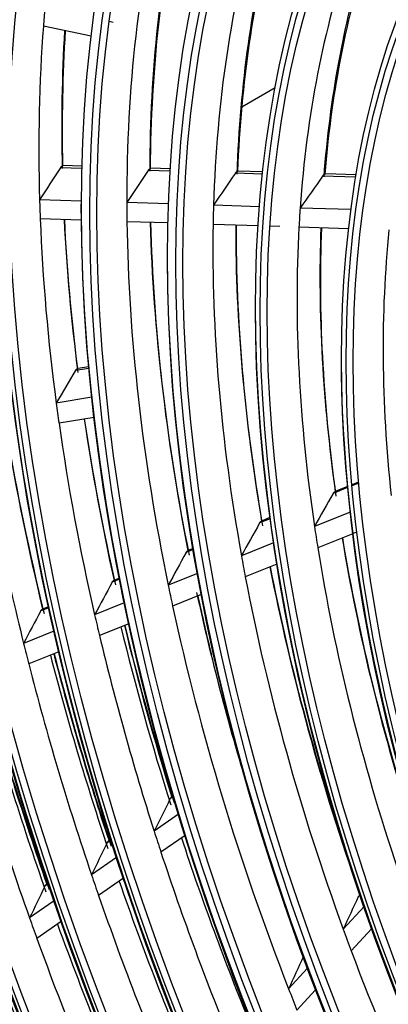
# Model space of a CAD drawing. Units: feet. Extents: x 0 to 8609, y 0 to 6140.
# Drawn here: x 4196 to 4222, y 4707 to 4777 of the extents above; entities that cross this region are included whole.
import ezdxf

# ---------------------------------------------------------------- set-up
doc = ezdxf.new("R2010")
doc.units = ezdxf.units.FT
doc.header["$MEASUREMENT"] = 0
doc.layers.add('LG-Product', color=3, linetype='Continuous')

msp = doc.modelspace()

# ---------------------------------------------------------------- linework, layer by layer
at = {"layer": 'LG-Product'}
for p, q in [((4202.920989, 4776.329314), (4202.63726, 4776.387961)), ((4201.365875, 4775.364461), (4197.97937, 4776.064451)), ((4212.030595, 4770.352032), (4214.393985, 4771.716535)), ((4200.707707, 4765.997913), (4199.186687, 4766.046006)), ((4199.330536, 4766.184484), (4199.389481, 4766.201731)), ((4200.71191, 4766.159921), (4199.386254, 4766.201836)), ((4206.954886, 4765.800387), (4205.398035, 4765.849613)), ((4205.542769, 4765.988063), (4205.600495, 4766.005348)), ((4206.964903, 4765.962211), (4205.597206, 4766.005456)), ((4213.495015, 4765.593599), (4211.582054, 4765.654084)), ((4211.727815, 4765.792502), (4211.784052, 4765.809834)), ((4213.512426, 4765.755189), (4211.780705, 4765.809943)), ((4220.109247, 4765.384467), (4217.764654, 4765.4586)), ((4217.911626, 4765.59698), (4217.965989, 4765.614371)), ((4220.136185, 4765.545756), (4217.962602, 4765.614482)), ((4200.673553, 4763.682696), (4197.706194, 4763.776519)), ((4206.841656, 4763.48767), (4203.885644, 4763.581134)), ((4213.280787, 4763.284075), (4210.032003, 4763.386796)), ((4219.766882, 4763.078995), (4216.169246, 4763.192746)), ((4200.647071, 4762.328892), (4197.752398, 4762.420417)), ((4206.800464, 4762.134332), (4203.895895, 4762.22617)), ((4213.184827, 4761.932468), (4209.999612, 4762.03318)), ((4214.721291, 4761.883888), (4214.020785, 4761.906037)), ((4219.601953, 4761.729569), (4216.085256, 4761.840761)), ((4201.187056, 4751.956199), (4200.418303, 4751.828051)), ((4201.197892, 4751.839276), (4200.242836, 4751.680072)), ((4200.383376, 4751.816994), (4200.420089, 4751.828348)), ((4201.403506, 4749.803454), (4198.888403, 4749.384195)), ((4201.565909, 4748.373541), (4199.084489, 4747.959897)), ((4220.311231, 4743.795372), (4219.833147, 4743.603289)), ((4220.318054, 4743.718749), (4219.84011, 4743.526722)), ((4219.534278, 4743.403846), (4218.517369, 4742.995275)), ((4219.526958, 4743.480269), (4218.655485, 4743.130132)), ((4219.715973, 4741.672905), (4217.185731, 4740.656312)), ((4214.043364, 4741.197723), (4213.301707, 4740.899743)), ((4214.033224, 4741.273014), (4213.438793, 4741.034185)), ((4219.895711, 4740.139341), (4217.41851, 4739.144059)), ((4220.188806, 4740.257099), (4219.897679, 4740.140131)), ((4214.286651, 4739.491529), (4212.008332, 4738.576153)), ((4208.592036, 4739.007505), (4208.084848, 4738.803729)), ((4208.579446, 4739.081812), (4208.221058, 4738.93782)), ((4214.52203, 4737.98032), (4212.284641, 4737.081389)), ((4208.888145, 4737.322534), (4206.823242, 4736.492904)), ((4203.373425, 4736.910788), (4202.844933, 4736.698453)), ((4203.358944, 4736.984335), (4202.980265, 4736.83219)), ((4203.711142, 4735.242534), (4201.610237, 4734.398439)), ((4209.168001, 4735.829194), (4207.135524, 4735.012592)), ((4198.352662, 4734.893562), (4197.785012, 4734.665493)), ((4198.336724, 4734.966523), (4197.919717, 4734.798979)), ((4198.724115, 4733.238862), (4196.572574, 4732.374422)), ((4204.02609, 4733.763293), (4201.95285, 4732.930314)), ((4199.067627, 4731.771098), (4196.940169, 4730.916334)), ((4207.176594, 4721.516257), (4206.948456, 4721.357487)), ((4207.165284, 4721.554489), (4207.035914, 4721.464456)), ((4207.548885, 4720.275291), (4205.825126, 4719.07566)), ((4202.772468, 4718.451253), (4202.491852, 4718.255961)), ((4202.760444, 4718.488988), (4202.578357, 4718.362266)), ((4208.012121, 4718.774512), (4206.308402, 4717.588828)), ((4203.165918, 4717.225012), (4201.388127, 4715.987778)), ((4203.653848, 4715.741419), (4201.893407, 4714.516259)), ((4198.326765, 4715.357314), (4198.082565, 4715.187366)), ((4198.314219, 4715.394686), (4198.168845, 4715.293514)), ((4220.415306, 4714.565792), (4220.288759, 4714.427854)), ((4198.738606, 4714.143872), (4196.995697, 4712.930913)), ((4220.695876, 4713.744248), (4219.222717, 4712.138481)), ((4199.24789, 4712.67514), (4197.519824, 4711.472511)), ((4221.240991, 4712.187241), (4219.788896, 4710.604435)), ((4216.690771, 4709.378622), (4215.352252, 4707.919615)), ((4217.267747, 4707.856343), (4215.945284, 4706.414838))]:
    msp.add_line(p, q, dxfattribs=at)
for centre, major_axis in [((4286.749566, 4713.476609), (103.990728, -180.117225)), ((4286.749566, 4713.476609), (-103.571772, 179.391571)), ((4286.981842, 4713.610713), (103.38572, -179.069319)), ((4286.749566, 4713.476609), (99.678228, -172.647756)), ((4286.749566, 4713.476609), (-99.259272, 171.922102)), ((4286.981842, 4713.610713), (99.07322, -171.59985)), ((4286.749566, 4713.476609), (95.365728, -165.178287)), ((4286.749566, 4713.476609), (-94.946772, 164.452633)), ((4286.981842, 4713.610713), (94.76072, -164.130381)), ((4286.749566, 4713.476609), (90.959478, -157.546438)), ((4286.749566, 4713.476609), (-90.728022, 157.145543)), ((4286.981842, 4713.610713), (90.54197, -156.823292)), ((4286.749566, 4713.476609), (86.646978, -150.076969)), ((4286.749566, 4713.476609), (-86.415522, 149.676074)), ((4286.981842, 4713.610713), (86.22947, -149.353822)), ((4286.749566, 4713.476609), (82.334478, -142.6075)), ((4286.749566, 4713.476609), (-82.103022, 142.206605)), ((4286.981842, 4713.610713), (81.91697, -141.884353)), ((4286.749566, 4713.476609), (78.021978, -135.138031)), ((4286.749566, 4713.476609), (-77.790522, 134.737136)), ((4286.981842, 4713.610713), (77.60447, -134.414884)), ((4286.749566, 4713.476609), (73.709478, -127.668561)), ((4286.749566, 4713.476609), (-73.478022, 127.267667)), ((4286.981842, 4713.610713), (73.29197, -126.945415)), ((4286.749566, 4713.476609), (69.396978, -120.199092)), ((4286.749566, 4713.476609), (-69.165522, 119.798198)), ((4286.981842, 4713.610713), (68.97947, -119.475946)), ((4286.749566, 4713.476609), (65.084478, -112.729623)), ((4286.749566, 4713.476609), (-64.853022, 112.328729)), ((4286.981842, 4713.610713), (64.66697, -112.006477)), ((4286.749566, 4713.476609), (60.865728, -105.422534)), ((4286.749566, 4713.476609), (-60.446772, 104.69688)), ((4286.981842, 4713.610713), (60.26072, -104.374628)), ((4286.749566, 4713.476609), (56.553228, -97.953065)), ((4286.749566, 4713.476609), (-56.134272, 97.227411)), ((4286.981842, 4713.610713), (55.94822, -96.905159)), ((4286.749566, 4713.476609), (52.146978, -90.321216)), ((4286.749566, 4713.476609), (-51.915522, 89.920321)), ((4286.981842, 4713.610713), (51.72947, -89.59807)), ((4286.749566, 4713.476609), (47.834478, -82.851747)), ((4286.749566, 4713.476609), (-47.603022, 82.450852)), ((4286.981842, 4713.610713), (47.41697, -82.1286)), ((4286.749566, 4713.476609), (43.521978, -75.382278)), ((4286.749566, 4713.476609), (-43.290522, 74.981383)), ((4286.981842, 4713.610713), (43.10447, -74.659131))]:
    msp.add_ellipse(centre, major_axis=major_axis, ratio=0.577350269, dxfattribs=at)
for centre, major_axis, ratio, start_param, end_param in [((4286.981842, 4713.610713), (-104.17678, 180.439477), 0.577350269, 3.926990835, 6.283185307), ((4286.981842, 4713.610713), (-99.86428, 172.970008), 0.577350269, 3.926990824, 6.283185307), ((4286.981842, 4713.610713), (-95.55178, 165.500538), 0.577350269, 3.926990813, 6.283185307), ((4286.981842, 4713.610713), (-91.14553, 157.86869), 0.577350269, 3.926990823, 6.283185307), ((4286.981842, 4713.610713), (-86.83303, 150.39922), 0.577350269, 3.92699081, 6.283185307), ((4286.981842, 4713.610713), (-82.52053, 142.929751), 0.577350269, 3.926990796, 6.283185307), ((4286.981842, 4713.610713), (-78.20803, 135.460282), 0.577350269, 3.926990839, 6.283185307), ((4286.981842, 4713.610713), (-73.89553, 127.990813), 0.577350269, 3.926990824, 6.283185307), ((4286.981842, 4713.610713), (-69.58303, 120.521344), 0.577350269, 3.926990808, 6.283185307), ((4286.981842, 4713.610713), (-65.27053, 113.051875), 0.577350269, 3.92699079, 6.283185307), ((4286.981842, 4713.610713), (-104.17678, 180.439477), 0.577350269, 0.785398179, 3.926990835), ((4286.981842, 4713.610713), (-99.86428, 172.970008), 0.577350269, 0.785398183, 3.926990824), ((4286.981842, 4713.610713), (-95.55178, 165.500538), 0.577350269, 0.785398187, 3.926990861), ((4286.981842, 4713.610713), (-91.14553, 157.86869), 0.577350269, 0.778820438, 3.926990823), ((4288.870887, 4714.701353), (-60.09375, 104.085428), 0.577350269, 0.53924678, 0.787298365), ((4290.992207, 4715.926098), (60.446772, -104.69688), 0.577350269, 3.705298686, 3.921778176), ((4290.759932, 4715.791994), (-60.26072, 104.374628), 0.577350269, 0.560006993, 0.775277425), ((4286.981842, 4713.610713), (-86.83303, 150.39922), 0.577350269, 0.785398152, 3.92699081), ((4288.870887, 4714.701353), (-55.78125, 96.615959), 0.577350269, 0.503886585, 0.750614791), ((4290.992207, 4715.926098), (56.134272, -97.227411), 0.577350269, 3.672455154, 3.884639487), ((4290.759932, 4715.791994), (-55.94822, 96.905159), 0.577350269, 0.526710897, 0.737534575), ((4288.870887, 4714.701353), (-51.5625, 89.30887), 0.577350269, 0.462794916, 0.707921775), ((4286.749566, 4713.476609), (-107.978022, 187.02342), 0.577350269, 0.901586834, 2.226344276), ((4286.981842, 4713.610713), (-82.52053, 142.929751), 0.577350269, 0.785398155, 3.926990796), ((4290.992207, 4715.926098), (51.915522, -89.920321), 0.577350269, 3.634425304, 3.841430887), ((4290.759932, 4715.791994), (-51.72947, 89.59807), 0.577350269, 0.488115841, 0.693572218), ((4286.749566, 4713.476609), (108.209478, -187.424314), 0.577350269, 4.060257429, 5.352472123), ((4286.981842, 4713.610713), (-78.20803, 135.460282), 0.577350269, 0.785398158, 3.926990839), ((4288.870887, 4714.701353), (-64.5, 111.717277), 0.577350269, 0.688292617, 0.700924621), ((4288.870887, 4714.701353), (-64.5, 111.717277), 0.577350269, 0.700924621, 0.819192311), ((4290.992207, 4715.926098), (64.853022, -112.328729), 0.577350269, 3.860919253, 3.9540789), ((4290.759932, 4715.791994), (-64.66697, 112.006477), 0.577350269, 0.716422805, 0.808073209), ((4286.981842, 4713.610713), (107.79197, -186.701168), 0.577350269, 4.071739362, 5.353038599), ((4286.981842, 4713.610713), (-73.89553, 127.990813), 0.577350269, 0.785398162, 3.926990824), ((4286.981842, 4713.610713), (-69.58303, 120.521344), 0.577350269, 0.785398166, 3.926990808), ((4286.981842, 4713.610713), (-108.39553, 187.746566), 0.577350269, 0.964341576, 2.177251078), ((4286.981842, 4713.610713), (-65.27053, 113.051875), 0.577350269, 0.785398171, 3.92699079), ((4250.921107, 4722.021186), (126.089667, 197.447985), 0.287482206, 1.53125859, 1.542831036), ((4249.058414, 4718.75941), (116.664797, 182.689371), 0.287484775, 1.496039699, 1.508644722), ((4247.234272, 4715.568001), (107.439173, 168.242626), 0.287484155, 1.455198705, 1.469032193), ((4245.449938, 4712.445843), (98.414284, 154.110235), 0.287483974, 1.407210625, 1.42253643), ((4288.870887, 4714.701353), (-64.5, 111.717277), 0.577350269, 0.819192311, 0.831824315), ((4286.981842, 4713.610713), (-61.05178, 105.744786), 0.577350269, 0.785398163, 3.926990808), ((4288.870887, 4714.701353), (-60.09375, 104.085428), 0.577350269, 0.787298365, 0.801046168), ((4288.870887, 4714.701353), (-55.78125, 96.615959), 0.577350269, 0.750614791, 0.765685973), ((4288.870887, 4714.701353), (-51.5625, 89.30887), 0.577350269, 0.707921775, 0.724594304), ((4288.870887, 4714.701353), (-64.5, 111.717277), 0.577350269, 0.831824315, 0.950092005), ((4290.992207, 4715.926098), (64.853022, -112.328729), 0.577350269, 3.987595325, 4.084978594), ((4290.759932, 4715.791994), (-64.66697, 112.006477), 0.577350269, 0.843545384, 0.938972903), ((4288.870887, 4714.701353), (-60.09375, 104.085428), 0.577350269, 0.801046168, 1.049097753), ((4290.992207, 4715.926098), (60.446772, -104.69688), 0.577350269, 3.958229679, 4.183577564), ((4290.759932, 4715.791994), (-60.26072, 104.374628), 0.577350269, 0.813875346, 1.037076813), ((4288.870887, 4714.701353), (-55.78125, 96.615959), 0.577350269, 0.765685973, 1.012414179), ((4290.992207, 4715.926098), (56.134272, -97.227411), 0.577350269, 3.924559826, 4.146438875), ((4290.759932, 4715.791994), (-55.94822, 96.905159), 0.577350269, 0.779833181, 0.999333962), ((4288.870887, 4714.701353), (-51.5625, 89.30887), 0.577350269, 0.724594304, 0.969721162), ((4290.992207, 4715.926098), (51.915522, -89.920321), 0.577350269, 3.885540005, 4.103230274), ((4290.759932, 4715.791994), (-51.72947, 89.59807), 0.577350269, 0.740351183, 0.955371606), ((4288.870887, 4714.701353), (-47.25, 81.839401), 0.577350269, 0.673727235, 0.916761578), ((4286.981842, 4713.610713), (-56.73928, 98.275316), 0.577350269, 0.785398168, 3.926990787), ((4286.981842, 4713.610713), (-52.33303, 90.643468), 0.577350269, 0.785398189, 3.926990804), ((4286.981842, 4713.610713), (-48.02053, 83.173999), 0.577350269, 0.785398197, 3.926990874), ((4248.747074, 4721.881974), (117.111446, 198.35118), 0.24709987, 1.566459826, 1.578032263), ((4288.870887, 4714.701353), (-64.5, 111.717277), 0.577350269, 0.950092005, 0.962724009), ((4288.870887, 4714.701353), (-64.5, 111.717277), 0.577350269, 0.962724009, 1.080991699), ((4290.759932, 4715.791994), (-64.66697, 112.006477), 0.577350269, 0.970479211, 1.069872597), ((4290.992207, 4715.926098), (64.853022, -112.328729), 0.577350269, 4.114058807, 4.215878288), ((4288.870887, 4714.701353), (-68.8125, 119.186746), 0.577350269, 0.98871967, 1.107906428), ((4290.759932, 4715.791994), (-68.97947, 119.475946), 0.577350269, 0.9958541, 1.09753702), ((4290.992207, 4715.926098), (69.165522, -119.798198), 0.577350269, 4.139223405, 4.243145476), ((4286.749566, 4713.476609), (-112.290522, 194.492889), 0.577350269, 1.086157617, 2.050040475), ((4286.749566, 4713.476609), (112.521978, -194.893783), 0.577350269, 4.234312742, 5.185191159), ((4286.981842, 4713.610713), (112.10447, -194.170637), 0.577350269, 4.239790009, 5.184987951), ((4242.193627, 4711.902979), (84.579889, 154.568915), 0.203418698, 1.480373934, 1.495699726), ((4286.981842, 4713.610713), (-112.70803, 195.216035), 0.577350269, 1.114352428, 2.027240226), ((4243.6794, 4714.975357), (92.336203, 168.743504), 0.203418998, 1.528362074, 1.542195538), ((4288.870887, 4714.701353), (-51.5625, 89.30887), 0.577350269, 0.969721162, 0.986393692), ((4290.759932, 4715.791994), (-51.72947, 89.59807), 0.577350269, 0.991576572, 1.217170993), ((4290.992207, 4715.926098), (51.915522, -89.920321), 0.577350269, 4.135529756, 4.365029662), ((4245.198108, 4718.116108), (100.264747, 183.232822), 0.203418971, 1.569203295, 1.581808327), ((4288.870887, 4714.701353), (-51.5625, 89.30887), 0.577350269, 0.986393692, 1.23152055), ((4288.870887, 4714.701353), (-55.78125, 96.615959), 0.577350269, 1.012414179, 1.027485361), ((4290.759932, 4715.791994), (-55.94822, 96.905159), 0.577350269, 1.032057624, 1.26113335), ((4290.992207, 4715.926098), (56.134272, -97.227411), 0.577350269, 4.175654048, 4.376826394), ((4246.749418, 4721.325262), (108.365135, 198.036221), 0.203418011, 1.604421611, 1.615994015), ((4288.870887, 4714.701353), (-55.78125, 96.615959), 0.577350269, 1.027485361, 1.274213567), ((4288.870887, 4714.701353), (-60.09375, 104.085428), 0.577350269, 1.049097753, 1.062845556), ((4290.759932, 4715.791994), (-60.26072, 104.374628), 0.577350269, 1.064536961, 1.192545592), ((4290.992207, 4715.926098), (60.446772, -104.69688), 0.577350269, 4.210240204, 4.24843429), ((4248.267558, 4724.466045), (116.293023, 212.524447), 0.203417004, 1.633934046, 1.644657816), ((4288.870887, 4714.701353), (-60.09375, 104.085428), 0.577350269, 1.062845556, 1.310897141), ((4288.870887, 4714.701353), (-64.5, 111.717277), 0.577350269, 1.080991699, 1.093623703), ((4290.992207, 4715.926098), (-65.084478, 112.729623), 0.577350269, 1.100256119, 1.20674915), ((4290.759932, 4715.791994), (-64.66697, 112.006477), 0.577350269, 1.097294171, 1.200772291), ((4290.992207, 4715.926098), (64.853022, -112.328729), 0.577350269, 4.240387192, 4.346777982), ((4288.870887, 4714.701353), (-68.8125, 119.186746), 0.577350269, 1.107906428, 1.119619364), ((4288.870887, 4714.701353), (-64.5, 111.717277), 0.577350269, 1.093623703, 1.211891393), ((4290.992207, 4715.926098), (-69.396978, 120.199092), 0.577350269, 1.125560022, 1.233812005), ((4290.759932, 4715.791994), (-68.97947, 119.475946), 0.577350269, 1.12296275, 1.228436714), ((4290.992207, 4715.926098), (69.165522, -119.798198), 0.577350269, 4.265879044, 4.37404517), ((4288.870887, 4714.701353), (-68.8125, 119.186746), 0.577350269, 1.119619364, 1.238806122), ((4290.759932, 4715.791994), (-73.29197, 126.945415), 0.577350269, 1.145402125, 1.252585341), ((4290.992207, 4715.926098), (73.478022, -127.267667), 0.577350269, 4.288173738, 4.397861548), ((4288.870887, 4714.701353), (-73.125, 126.656215), 0.577350269, 1.14233319, 1.262307152), ((4290.992207, 4715.926098), (-73.709478, 127.668561), 0.577350269, 1.147699029, 1.257462531), ((4286.749566, 4713.476609), (-116.603022, 201.962358), 0.577350269, 1.188655904, 1.94899895), ((4286.749566, 4713.476609), (116.834478, -202.363253), 0.577350269, 4.334867003, 5.086022559), ((4286.981842, 4713.610713), (116.41697, -201.640106), 0.577350269, 4.339220282, 5.085557678), ((4286.981842, 4713.610713), (-117.02053, 202.685504), 0.577350269, 1.209267886, 1.932324768), ((4244.963238, 4720.360751), (99.841579, 196.565178), 0.156209397, 1.644919169, 1.656491371), ((4288.870887, 4714.701353), (-64.5, 111.717277), 0.577350269, 1.211891393, 1.224523397), ((4290.992207, 4715.926098), (-65.084478, 112.729623), 0.577350269, 1.226545672, 1.337648844), ((4246.351211, 4723.431077), (107.146372, 210.94659), 0.156209196, 1.674432395, 1.685155935), ((4288.870887, 4714.701353), (-64.5, 111.717277), 0.577350269, 1.224523397, 1.342791087), ((4288.870887, 4714.701353), (-68.8125, 119.186746), 0.577350269, 1.238806122, 1.250519058), ((4247.738456, 4726.501202), (114.450264, 225.326406), 0.156207947, 1.700047809, 1.710045786), ((4290.992207, 4715.926098), (-69.396978, 120.199092), 0.577350269, 1.252178851, 1.364711699), ((4288.870887, 4714.701353), (-68.8125, 119.186746), 0.577350269, 1.250519058, 1.369705816), ((4240.838517, 4712.998342), (77.98329, 165.294193), 0.105113693, 1.611708994, 1.625542417), ((4288.870887, 4714.701353), (-73.125, 126.656215), 0.577350269, 1.262307152, 1.273232884), ((4290.992207, 4715.926098), (-73.709478, 127.668561), 0.577350269, 1.274602203, 1.388362225), ((4288.870887, 4714.701353), (-73.125, 126.656215), 0.577350269, 1.273232884, 1.393206846), ((4288.870887, 4714.701353), (-55.78125, 96.615959), 0.577350269, 1.274213567, 1.289284749), ((4242.112695, 4715.969208), (84.678372, 179.48524), 0.10511246, 1.652549201, 1.665154343), ((4288.870887, 4714.701353), (-55.78125, 96.615959), 0.577350269, 1.289284749, 1.536012955), ((4286.749566, 4713.476609), (-120.915522, 209.431827), 0.577350269, 1.2654242, 1.872936788), ((4290.992207, 4715.926098), (-78.021978, 135.138031), 0.577350269, 1.294397601, 1.409221188), ((4286.749566, 4713.476609), (121.146978, -209.832722), 0.577350269, 4.410673599, 5.010901171), ((4286.981842, 4713.610713), (120.72947, -209.109575), 0.577350269, 4.414501205, 5.010276756), ((4288.870887, 4714.701353), (-77.4375, 134.125684), 0.577350269, 1.293261329, 1.413918217), ((4288.870887, 4714.701353), (-60.09375, 104.085428), 0.577350269, 1.310897141, 1.324644944)]:
    msp.add_ellipse(centre, major_axis=major_axis, ratio=ratio, start_param=start_param, end_param=end_param, dxfattribs=at)
for points, knots in [([(4199.186687, 4766.046006), (4199.197463, 4766.062465), (4199.208655, 4766.077782), (4199.226047, 4766.099091), (4199.231946, 4766.105916), (4199.24395, 4766.118997), (4199.250084, 4766.125282), (4199.26859, 4766.143051), (4199.280949, 4766.153365), (4199.305711, 4766.171104), (4199.318112, 4766.17853), (4199.330536, 4766.184484)], [0, 0, 0, 0, 0.25, 0.25, 0.375, 0.375, 0.5, 0.5, 0.75, 0.75, 1, 1, 1, 1]), ([(4205.398035, 4765.849613), (4205.409009, 4765.866009), (4205.420366, 4765.881285), (4205.437959, 4765.90256), (4205.443918, 4765.909376), (4205.456025, 4765.92245), (4205.462204, 4765.928736), (4205.480795, 4765.946491), (4205.493193, 4765.956824), (4205.511795, 4765.970174), (4205.517997, 4765.974265), (4205.530402, 4765.981721), (4205.536618, 4765.985092), (4205.542769, 4765.988063)], [0, 0, 0, 0, 0.25, 0.25, 0.375, 0.375, 0.5, 0.5, 0.75, 0.75, 0.875, 0.875, 1, 1, 1, 1]), ([(4211.582054, 4765.654084), (4211.593279, 4765.670432), (4211.60485, 4765.685686), (4211.622715, 4765.706953), (4211.628756, 4765.713771), (4211.64101, 4765.726855), (4211.647258, 4765.733152), (4211.665975, 4765.750902), (4211.678412, 4765.761239), (4211.697008, 4765.7746), (4211.703197, 4765.778695), (4211.715556, 4765.786162), (4211.721726, 4765.789532), (4211.727815, 4765.792502)], [0, 0, 0, 0, 0.25, 0.25, 0.375, 0.375, 0.5, 0.5, 0.75, 0.75, 0.875, 0.875, 1, 1, 1, 1]), ([(4217.764654, 4765.4586), (4217.776175, 4765.474884), (4217.788001, 4765.490108), (4217.80619, 4765.511365), (4217.812329, 4765.518186), (4217.824762, 4765.531285), (4217.831089, 4765.537592), (4217.849956, 4765.555338), (4217.86244, 4765.565682), (4217.88103, 4765.579062), (4217.887204, 4765.583165), (4217.899507, 4765.590647), (4217.905613, 4765.594012), (4217.911626, 4765.59698)], [0, 0, 0, 0, 0.25, 0.25, 0.375, 0.375, 0.5, 0.5, 0.75, 0.75, 0.875, 0.875, 1, 1, 1, 1]), ([(4200.242836, 4751.680072), (4200.252561, 4751.696502), (4200.262928, 4751.711879), (4200.279465, 4751.733328), (4200.285172, 4751.74024), (4200.296769, 4751.753319), (4200.302647, 4751.759481), (4200.320515, 4751.776866), (4200.332737, 4751.786996), (4200.351534, 4751.800002), (4200.357895, 4751.803979), (4200.370615, 4751.811094), (4200.376989, 4751.814245), (4200.383376, 4751.816994)], [0, 0, 0, 0, 0.25, 0.25, 0.375, 0.375, 0.5, 0.5, 0.75, 0.75, 0.875, 0.875, 1, 1, 1, 1]), ([(4218.517369, 4742.995275), (4218.526986, 4743.012105), (4218.537235, 4743.027683), (4218.553548, 4743.049183), (4218.559143, 4743.056038), (4218.570656, 4743.069105), (4218.576606, 4743.075346), (4218.594619, 4743.092747), (4218.606893, 4743.102669), (4218.625685, 4743.115138), (4218.632013, 4743.118891), (4218.644797, 4743.12558), (4218.651231, 4743.128503), (4218.657654, 4743.130987)], [0, 0, 0, 0, 0.25, 0.25, 0.375, 0.375, 0.5, 0.5, 0.75, 0.75, 0.875, 0.875, 1, 1, 1, 1]), ([(4213.301707, 4740.899743), (4213.311074, 4740.916515), (4213.32111, 4740.93202), (4213.337152, 4740.953406), (4213.342664, 4740.960222), (4213.354027, 4740.973214), (4213.359909, 4740.979419), (4213.377797, 4740.996766), (4213.390032, 4741.006665), (4213.408825, 4741.019127), (4213.415164, 4741.022882), (4213.427991, 4741.029586), (4213.434481, 4741.032533), (4213.440971, 4741.035044)], [0, 0, 0, 0, 0.25, 0.25, 0.375, 0.375, 0.5, 0.5, 0.75, 0.75, 0.875, 0.875, 1, 1, 1, 1]), ([(4208.084848, 4738.803729), (4208.094003, 4738.820447), (4208.10386, 4738.835889), (4208.119674, 4738.857181), (4208.125117, 4738.863965), (4208.136355, 4738.876895), (4208.142179, 4738.883069), (4208.159962, 4738.900373), (4208.172163, 4738.910254), (4208.190961, 4738.922712), (4208.197309, 4738.926469), (4208.210173, 4738.933186), (4208.216701, 4738.93615), (4208.223245, 4738.938683)], [0, 0, 0, 0, 0.25, 0.25, 0.375, 0.375, 0.5, 0.5, 0.75, 0.75, 0.875, 0.875, 1, 1, 1, 1]), ([(4202.844933, 4736.698453), (4202.853921, 4736.715147), (4202.863641, 4736.730557), (4202.87929, 4736.751796), (4202.884686, 4736.758562), (4202.89584, 4736.771456), (4202.901626, 4736.77761), (4202.919344, 4736.794884), (4202.931517, 4736.804733), (4202.956538, 4736.82129), (4202.969388, 4736.827997), (4202.982584, 4736.833106)], [0, 0, 0, 0, 0.25, 0.25, 0.375, 0.375, 0.5, 0.5, 0.75, 0.75, 1, 1, 1, 1]), ([(4197.785012, 4734.665493), (4197.793843, 4734.682137), (4197.803431, 4734.697494), (4197.818911, 4734.71866), (4197.824256, 4734.725402), (4197.835317, 4734.73825), (4197.841058, 4734.744379), (4197.858695, 4734.761623), (4197.870845, 4734.771466), (4197.895882, 4734.788033), (4197.90877, 4734.794758), (4197.922034, 4734.799894)], [0, 0, 0, 0, 0.25, 0.25, 0.375, 0.375, 0.5, 0.5, 0.75, 0.75, 1, 1, 1, 1]), ([(4206.948456, 4721.357487), (4206.95652, 4721.37383), (4206.965514, 4721.389031), (4206.980434, 4721.410077), (4206.985675, 4721.41683), (4206.996501, 4721.42955), (4207.002077, 4721.435511), (4207.017088, 4721.450107), (4207.026776, 4721.45812), (4207.036874, 4721.465124)], [0, 0, 0, 0, 0.355959577, 0.355959577, 0.533939366, 0.533939366, 0.711919155, 0.711919155, 1, 1, 1, 1]), ([(4202.491852, 4718.255961), (4202.499891, 4718.272445), (4202.508836, 4718.287616), (4202.523571, 4718.308463), (4202.528703, 4718.315093), (4202.539414, 4718.327703), (4202.545017, 4718.333706), (4202.56, 4718.348264), (4202.569551, 4718.356146), (4202.579434, 4718.363017)], [0, 0, 0, 0, 0.357636348, 0.357636348, 0.536454522, 0.536454522, 0.715272696, 0.715272696, 1, 1, 1, 1]), ([(4198.082565, 4715.187366), (4198.090382, 4715.203561), (4198.099164, 4715.218615), (4198.113808, 4715.239458), (4198.118959, 4715.246142), (4198.129657, 4715.258773), (4198.135178, 4715.264695), (4198.150073, 4715.279207), (4198.159715, 4715.287185), (4198.169791, 4715.294173)], [0, 0, 0, 0, 0.355957345, 0.355957345, 0.533936018, 0.533936018, 0.71191469, 0.71191469, 1, 1, 1, 1]), ([(4220.288759, 4714.427854), (4220.296476, 4714.444396), (4220.305172, 4714.459602), (4220.319661, 4714.48044), (4220.324733, 4714.487055), (4220.332166, 4714.495829), (4220.334325, 4714.498277), (4220.33652, 4714.500667)], [0, 0, 0, 0, 0.58865811, 0.58865811, 0.882987164, 0.882987164, 1, 1, 1, 1])]:
    msp.add_open_spline(points, degree=3, knots=knots, dxfattribs=at)

doc.saveas('drawing.dxf')
